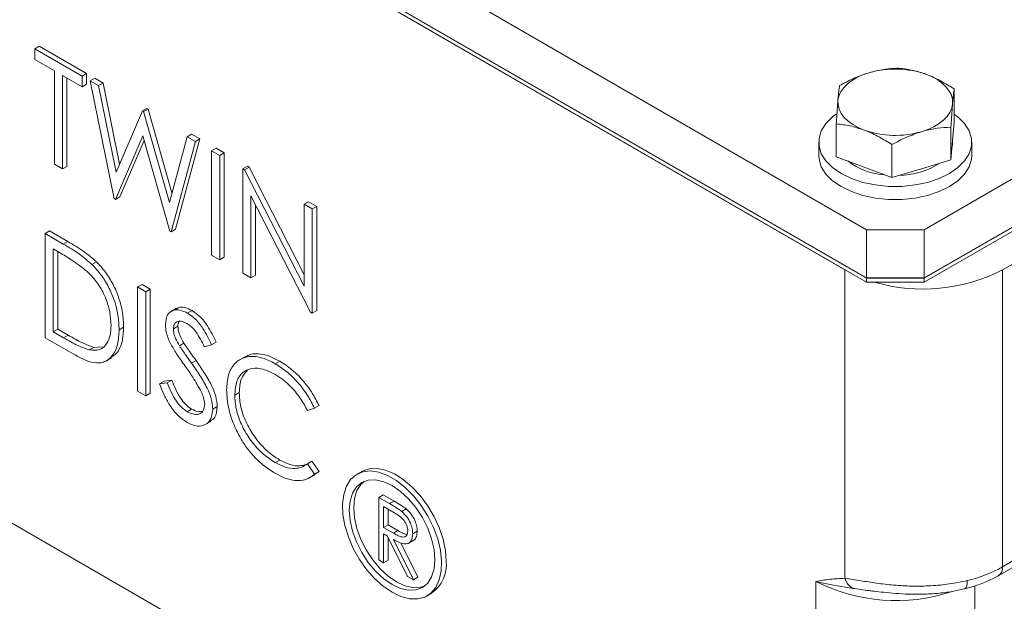
# Model space of a CAD drawing. Units: millimetres. Extents: x 11 to 1180, y 5 to 832.
# Drawn here: x 1006 to 1045, y 640 to 663 of the extents above; entities that cross this region are included whole.
import ezdxf

# ---------------------------------------------------------------- set-up
doc = ezdxf.new("R2010")
doc.units = ezdxf.units.MM

msp = doc.modelspace()

# ---------------------------------------------------------------- linework, layer by layer
at = {"color": 7, "linetype": 'Continuous', "lineweight": 15}
for p, q in [((1039.68228035, 652.7832113), (969.67421964, 693.19800449)), ((969.67421984, 693.35825051), (1039.67520928, 652.94753948)), ((1039.68228035, 652.94345744), (969.67421984, 693.35825051)), ((1038.83021668, 653.26489209), (974.85473065, 690.19715405)), ((1041.93795098, 654.8357901), (1085.74321607, 680.12403137)), ((1041.93795098, 652.94753948), (1085.74321607, 678.23578074)), ((1085.75028714, 678.2316987), (1041.94502205, 652.94345744)), ((1085.75028714, 678.07145257), (1041.94502205, 652.7832113)), ((1045.01740101, 653.26489209), (1084.89822347, 676.28760084)), ((1045.01740101, 641.62918552), (1084.89822347, 664.65189427)), ((1044.86204045, 641.28580191), (1084.74286291, 664.30851067)), ((1024.11307721, 663.81961772), (1039.67520928, 654.8357901)), ((1007.07341655, 661.93193389), (1007.25019325, 662.0339849)), ((1007.25019325, 662.0339849), (1009.10861491, 660.96114091)), ((1007.07341655, 661.93193389), (1008.93183822, 660.8590899)), ((1007.07341655, 661.51319501), (1007.07341655, 661.93193389)), ((1007.84398163, 661.06835726), (1007.07341655, 661.51319501)), ((1007.84398163, 657.40439208), (1007.84398163, 661.06835726)), ((1008.93183822, 660.44035102), (1008.16127314, 660.88518877)), ((1008.16127314, 660.88518877), (1008.16127314, 657.22122359)), ((1008.33804983, 660.78313776), (1008.33804983, 657.32327461)), ((1008.93183822, 660.8590899), (1009.10861491, 660.96114091)), ((1008.93183822, 660.8590899), (1008.93183822, 660.44035102)), ((1009.10861491, 660.96114091), (1009.10861491, 660.54240203)), ((1009.24912972, 660.67592141), (1009.42590642, 660.77797242)), ((1009.42590642, 660.77797242), (1009.75382152, 660.58867106)), ((1008.93183822, 660.44035102), (1009.10861491, 660.54240203)), ((1009.24912972, 660.67592141), (1009.57704483, 660.48662005)), ((1010.1896724, 656.05025362), (1009.24912972, 660.67592141)), ((1009.57704483, 660.48662005), (1009.75382152, 660.58867106)), ((1009.57704483, 660.48662005), (1010.26899527, 657.09301901)), ((1009.75382152, 660.58867106), (1010.40290141, 657.40532432)), ((1043.11778675, 659.07235188), (1043.11778675, 660.35761823)), ((1010.26899527, 657.09301901), (1011.29806794, 659.49309455)), ((1011.29806794, 659.49309455), (1011.47484464, 659.59514557)), ((1011.29806794, 659.49309455), (1011.34410354, 659.46651877)), ((1011.34410354, 659.46651877), (1011.52088023, 659.56856978)), ((1011.34410354, 659.46651877), (1012.35405373, 655.90978662)), ((1011.47484464, 659.59514557), (1011.52088023, 659.56856978)), ((1011.52088023, 659.56856978), (1012.45441321, 656.28095543)), ((1038.49537351, 657.70218459), (1038.49537351, 658.98745094)), ((1042.98992026, 657.57433196), (1042.98992026, 658.85959831)), ((1043.11778675, 659.07235188), (1043.0538535, 658.32334192)), ((1011.3115245, 658.52517109), (1010.23499975, 656.0240867)), ((1012.37530093, 654.78851713), (1011.3115245, 658.52517109)), ((1012.35405373, 655.90978662), (1013.04954538, 658.48198815)), ((1013.04954538, 658.48198815), (1013.22632207, 658.58403917)), ((1013.04954538, 658.48198815), (1013.37391928, 658.29473108)), ((1013.22632207, 658.58403917), (1013.55069597, 658.3967821)), ((1011.364413, 658.3393933), (1010.41177645, 656.12613771)), ((1013.37391928, 658.29473108), (1012.42062829, 654.7623502)), ((1013.55069597, 658.3967821), (1012.59740498, 654.86440122)), ((1013.37391928, 658.29473108), (1013.55069597, 658.3967821)), ((1037.80658013, 658.26478711), (1037.80658013, 657.7544491)), ((1040.67871365, 656.88924831), (1040.67871365, 658.17451467)), ((1043.0538535, 658.32334192), (1042.98992026, 657.57433196)), ((1043.0538535, 658.2008608), (1043.03276813, 658.07631616)), ((1043.05658013, 658.26478711), (1043.0538535, 658.2008608)), ((1043.05658013, 658.26478711), (1043.05658013, 658.3552857)), ((1043.80658013, 657.7544491), (1043.80658013, 658.26478711)), ((1014.00850229, 657.92839411), (1014.18527898, 658.03044513)), ((1014.00850229, 657.92839411), (1014.32579379, 657.74522562)), ((1014.00850229, 653.84569005), (1014.00850229, 657.92839411)), ((1014.18527898, 658.03044513), (1014.50257049, 657.84727664)), ((1014.32579379, 657.74522562), (1014.50257049, 657.84727664)), ((1014.32579379, 657.74522562), (1014.32579379, 653.66252157)), ((1014.50257049, 657.84727664), (1014.50257049, 653.76457258)), ((1039.58704358, 657.29571645), (1038.49537351, 657.70218459)), ((1008.16127314, 657.22122359), (1007.84398163, 657.40439208)), ((1008.16127314, 657.22122359), (1008.33804983, 657.32327461)), ((1015.23234095, 657.22188709), (1015.40911764, 657.32393811)), ((1015.40911764, 657.32393811), (1015.4756922, 657.28550543)), ((1042.98992026, 657.57433196), (1041.83431695, 657.23179014)), ((1015.23234095, 653.13918303), (1015.23234095, 657.22188709)), ((1015.23234095, 657.22188709), (1015.2989155, 657.18345442)), ((1015.2989155, 657.18345442), (1015.4756922, 657.28550543)), ((1015.2989155, 657.18345442), (1017.63469091, 652.6217098)), ((1015.4756922, 657.28550543), (1017.63469091, 653.06900383)), ((1040.67871365, 656.88924831), (1039.58704358, 657.29571645)), ((1041.83431695, 657.23179014), (1040.67871365, 656.88924831)), ((1017.87974194, 651.61087097), (1015.54963245, 656.16198408)), ((1015.54963245, 656.16198408), (1015.54963245, 652.95601455)), ((1010.23499975, 656.0240867), (1010.1896724, 656.05025362)), ((1010.23499975, 656.0240867), (1010.41177645, 656.12613771)), ((1015.72640915, 655.81670814), (1015.72640915, 653.05806556)), ((1017.63469091, 655.83503998), (1017.81146761, 655.93709099)), ((1017.63469091, 655.83503998), (1017.95198241, 655.65187149)), ((1017.63469091, 652.6217098), (1017.63469091, 655.83503998)), ((1017.81146761, 655.93709099), (1018.12875911, 655.75392251)), ((1017.95198241, 655.65187149), (1018.12875911, 655.75392251)), ((1017.95198241, 655.65187149), (1017.95198241, 651.56916743)), ((1018.12875911, 655.75392251), (1018.12875911, 651.67121845)), ((1007.48136277, 654.68778958), (1007.65813946, 654.7898406)), ((1007.48136277, 650.60508552), (1007.48136277, 654.68778958)), ((1007.48136277, 654.68778958), (1008.19526865, 654.27566049)), ((1007.65813946, 654.7898406), (1008.37204535, 654.3777115)), ((1012.42062829, 654.7623502), (1012.37530093, 654.78851713)), ((1012.42062829, 654.7623502), (1012.59740498, 654.86440122)), ((1039.67520928, 652.94753948), (1039.67520928, 654.8357901)), ((1039.67520928, 654.8357901), (1041.93795098, 654.8357901)), ((1041.93795098, 654.8357901), (1041.93795098, 652.94753948)), ((1008.19526865, 654.27566049), (1008.37204535, 654.3777115)), ((1008.0472465, 653.94237298), (1007.79865427, 654.08588222)), ((1007.79865427, 654.08588222), (1007.79865427, 650.84065591)), ((1007.97543097, 653.9838312), (1007.97543097, 650.94270693)), ((1014.32579379, 653.66252157), (1014.00850229, 653.84569005)), ((1009.31712076, 653.48081617), (1009.49389745, 653.58286718)), ((1014.32579379, 653.66252157), (1014.50257049, 653.76457258)), ((1015.54963245, 652.95601455), (1015.23234095, 653.13918303)), ((1015.54963245, 652.95601455), (1015.72640915, 653.05806556)), ((1038.83021668, 653.26489209), (1039.072742, 653.1350903)), ((1038.83021668, 641.17618463), (1038.83021668, 653.26489209)), ((1045.01740101, 653.26489209), (1045.01740101, 641.62918552)), ((1011.10755139, 652.59443545), (1011.28432809, 652.69648646)), ((1011.28432809, 652.69648646), (1011.60161959, 652.51331798)), ((1041.93795098, 652.94753948), (1039.67520928, 652.94753948)), ((1039.68228035, 652.94345744), (1041.94502205, 652.94345744)), ((1039.68228035, 652.7832113), (1039.68228035, 652.94345744)), ((1041.94502205, 652.7832113), (1039.68228035, 652.7832113)), ((1041.94502205, 652.94345744), (1041.94502205, 652.7832113)), ((1011.10755139, 652.59443545), (1011.4248429, 652.41126696)), ((1011.10755139, 648.51173139), (1011.10755139, 652.59443545)), ((1011.4248429, 652.41126696), (1011.60161959, 652.51331798)), ((1011.4248429, 652.41126696), (1011.4248429, 648.3285629)), ((1011.60161959, 652.51331798), (1011.60161959, 648.43061392)), ((1012.62753743, 651.76168368), (1012.40656656, 651.63411992)), ((1013.06654313, 651.56821831), (1013.24331983, 651.67026932)), ((1017.95198241, 651.56916743), (1017.87974194, 651.61087097)), ((1017.95198241, 651.56916743), (1018.12875911, 651.67121845)), ((1007.79865427, 650.84065591), (1007.97543097, 650.94270693)), ((1007.79865427, 650.84065591), (1008.20447577, 650.60638015)), ((1007.97543097, 650.94270693), (1008.38125247, 650.70843116)), ((1010.38231367, 650.92022974), (1010.55909036, 651.02228075)), ((1012.51269948, 650.95232576), (1012.68947618, 651.05437678)), ((1008.57701, 649.97258184), (1007.48136277, 650.60508552)), ((1008.20447577, 650.60638015), (1008.38125247, 650.70843116)), ((1012.74571043, 650.29029856), (1012.92248713, 650.39234957)), ((1014.00850229, 650.33335414), (1014.18527898, 650.43540516)), ((1009.2151342, 650.12680633), (1009.3919109, 650.22885734)), ((1009.3919109, 650.22885734), (1009.73491134, 650.24453766)), ((1014.00850229, 650.33335414), (1013.7216651, 650.24786197)), ((1009.86782768, 649.69306845), (1010.08879855, 649.82063222)), ((1013.22093945, 649.60948355), (1013.39771614, 649.71153456)), ((1015.32139852, 649.86332431), (1015.10042765, 649.73576054)), ((1016.50009049, 649.58607361), (1016.67686718, 649.68812463)), ((1011.96877119, 648.80214873), (1012.14554788, 648.90419974)), ((1011.96877119, 648.80214873), (1012.26764845, 648.83652645)), ((1012.14554788, 648.90419974), (1012.44442515, 648.93857746)), ((1012.26764845, 648.83652645), (1012.44442515, 648.93857746)), ((1011.4248429, 648.3285629), (1011.10755139, 648.51173139)), ((1011.4248429, 648.3285629), (1011.60161959, 648.43061392)), ((1014.91504944, 648.35097233), (1015.09182614, 648.45302335)), ((998.06106584, 648.02756504), (1037.69884583, 625.14516172)), ((1013.04387946, 647.70796715), (1013.22065615, 647.81001816)), ((1014.05382965, 647.81111094), (1014.23060634, 647.91316195)), ((1018.04263713, 647.84174565), (1017.76500706, 647.75666326)), ((1018.04263713, 647.84174565), (1018.21941382, 647.94379666)), ((1013.75410954, 647.20170572), (1013.97508041, 647.32926949)), ((1016.50221521, 645.71151242), (1016.6789919, 645.81356343)), ((1017.76500706, 645.66296887), (1017.94178376, 645.76501989)), ((1017.94178376, 645.76501989), (1018.21941382, 645.3618462)), ((1017.76500706, 645.66296887), (1018.04263713, 645.25979518)), ((1018.21941382, 645.3618462), (1018.02937743, 645.24689637)), ((1018.04263713, 645.25979518), (1018.21941382, 645.3618462)), ((1019.88372491, 645.35646343), (1019.70694821, 645.25441242)), ((1017.84241722, 645.11177301), (1018.06338809, 645.23933678)), ((1020.55830549, 644.34878347), (1020.73508218, 644.45083448)), ((1020.55830549, 644.34878347), (1020.98282452, 644.10371384)), ((1020.55830549, 641.89916103), (1020.55830549, 644.34878347)), ((1020.73508218, 644.45083448), (1021.15960122, 644.20576486)), ((1020.98282452, 644.10371384), (1021.15960122, 644.20576486)), ((1021.14642795, 643.75802427), (1020.74868039, 643.98763905)), ((1020.74868039, 643.98763905), (1020.74868039, 643.17109824)), ((1020.92545708, 643.88558803), (1020.92545708, 643.27314925)), ((1021.46343616, 643.7928944), (1021.64021286, 643.89494541)), ((1020.74868039, 643.17109824), (1020.92545708, 643.27314925)), ((1020.74868039, 643.17109824), (1021.13707919, 642.94344542)), ((1020.92545708, 643.27314925), (1021.31385588, 643.04549643)), ((1021.13707919, 642.94344542), (1021.31385588, 643.04549643)), ((1021.8909298, 642.92437848), (1022.0677065, 643.02642949)), ((1020.90336, 642.83056027), (1020.74868039, 642.91985491)), ((1020.74868039, 642.91985491), (1020.74868039, 641.78925994)), ((1021.68270725, 641.25005771), (1020.90336, 642.83056027)), ((1020.92545708, 642.78574777), (1020.92545708, 641.89131095)), ((1021.13877896, 642.6946558), (1021.91812622, 641.11415323)), ((1021.71619267, 642.54638469), (1021.93716354, 642.67394846)), ((1021.42995384, 642.5647093), (1022.09490291, 641.21620424)), ((1020.74868039, 641.78925994), (1020.55830549, 641.89916103)), ((1020.74868039, 641.78925994), (1020.92545708, 641.89131095)), ((1021.91812622, 641.11415323), (1021.68270725, 641.25005771)), ((1021.91812622, 641.11415323), (1022.09490291, 641.21620424)), ((1037.69884583, 625.14516172), (1037.69884583, 641.05750079)), ((1022.45672473, 640.49114367), (1022.63350142, 640.59319469))]:
    msp.add_line(p, q, dxfattribs=at)
at = {"color": 8, "linetype": 'Continuous', "lineweight": 15}
msp.add_line((1043.9213855, 640.87918508), (1043.9213855, 619.93971404), dxfattribs=at)
at = {"color": 7, "linetype": 'Continuous', "lineweight": 15, "flags": 128}
for points in [[(1038.55930675, 659.90055449), (1038.59298639, 660.06934226), (1038.66454123, 660.23414823), (1038.77274694, 660.39215252), (1038.91575211, 660.54065164), (1039.09110987, 660.67710472), (1039.2958198, 660.79917701), (1039.52637925, 660.90477983), (1039.7788433, 660.99210627)], [(1042.02611668, 660.92817996), (1042.26248596, 660.82694808), (1042.47394428, 660.70877155), (1042.65687354, 660.57567241), (1042.80814377, 660.42992801), (1042.92516669, 660.2740321), (1043.00594001, 660.11065208), (1043.04908167, 659.94258343), (1043.0538535, 659.77270186)], [(1038.55930675, 659.90055449), (1038.56407859, 659.73067292), (1038.60722025, 659.56260427), (1038.68799357, 659.39922425), (1038.80501649, 659.24332833), (1038.95628671, 659.09758394), (1039.13921598, 658.9644848), (1039.3506743, 658.84630827), (1039.58704358, 658.74507639)], [(1043.0538535, 659.77270186), (1043.02017387, 659.60391409), (1042.94861903, 659.43910812), (1042.84041332, 659.28110383), (1042.69740815, 659.13260471), (1042.52205039, 658.99615163), (1042.31734046, 658.87407934), (1042.086781, 658.76847652), (1041.83431695, 658.68115008)], [(1038.49173936, 659.36641063), (1038.349124, 659.258143), (1038.08765677, 658.9967041), (1037.90880265, 658.71302627), (1037.81799603, 658.41572893), (1037.81799603, 658.11384529), (1037.90880265, 657.81654795), (1038.08765677, 657.53287012), (1038.349124, 657.27143123), (1038.68525979, 657.04017494), (1039.08585082, 656.84612788), (1039.53872534, 656.69518607), (1040.03012299, 656.59193578), (1040.5451129, 656.53951424), (1041.06804736, 656.53951424), (1041.58303726, 656.59193578), (1042.07443491, 656.69518607), (1042.52730944, 656.84612788), (1042.92790047, 657.04017494), (1043.26403626, 657.27143123), (1043.52550349, 657.53287012), (1043.70435761, 657.81654795), (1043.79516422, 658.11384529), (1043.79516422, 658.41572893), (1043.70435761, 658.71302627), (1043.52550349, 658.9967041), (1043.26403626, 659.258143), (1043.11778675, 659.36895063)], [(1037.80658013, 657.7544491), (1037.81799603, 657.60350729), (1037.90880265, 657.30620994), (1038.08765677, 657.02253212), (1038.349124, 656.76109322), (1038.68525979, 656.52983694), (1039.08585082, 656.33578988), (1039.53872534, 656.18484806), (1040.03012299, 656.08159777), (1040.5451129, 656.02917623), (1041.06804736, 656.02917623), (1041.58303726, 656.08159777), (1042.07443491, 656.18484806), (1042.52730944, 656.33578988), (1042.92790047, 656.52983694), (1043.26403626, 656.76109322), (1043.52550349, 657.02253212), (1043.70435761, 657.30620994), (1043.79516422, 657.60350729), (1043.80658013, 657.7544491)], [(1021.08183647, 640.62729081), (1021.42904814, 640.46293568), (1021.76510015, 640.37603487), (1022.0791915, 640.36938144), (1022.36122704, 640.44318923), (1022.60214191, 640.59508601), (1022.79419292, 640.82018968), (1022.93120738, 641.11126523), (1023.00878153, 641.45895725), (1023.02442209, 641.85209064), (1022.97762635, 642.27802976), (1022.86989836, 642.72308458), (1022.70470059, 643.17295067), (1022.48734263, 643.61316897), (1022.22481055, 644.02959049), (1021.92554234, 644.40883111), (1021.59915673, 644.73870171), (1021.25614402, 645.0086), (1020.90752892, 645.20985121), (1020.56451621, 645.33598697), (1020.2381306, 645.38295317), (1019.93886239, 645.34924027), (1019.67633031, 645.23593184), (1019.45897235, 645.0466697), (1019.29377458, 644.78753689), (1019.18604659, 644.46686216), (1019.13925085, 644.09495226), (1019.1548914, 643.68376067), (1019.23246556, 643.24650343), (1019.36948002, 642.79723435), (1019.56153102, 642.35039331), (1019.8024459, 641.92034214), (1020.08448144, 641.52090304), (1020.39857279, 641.16491433), (1020.73462479, 640.86381775), (1021.08183647, 640.62729081)], [(1023.20315681, 641.85226791), (1023.1719072, 642.27125515), (1023.07916273, 642.71285584), (1022.92790431, 643.16287657), (1022.7229935, 643.6068533), (1022.4710163, 644.03051624), (1022.18007146, 644.42024853), (1021.8595102, 644.76352385), (1021.51963561, 645.04930905), (1021.17137154, 645.26841875), (1020.82591149, 645.4138106), (1020.49435883, 645.48081157), (1020.18736994, 645.4672682), (1019.91481168, 645.37361578), (1019.88372491, 645.35646343)], [(1021.08183647, 640.93349362), (1021.40946698, 640.78161936), (1021.72450684, 640.71010715), (1022.01484923, 640.72170517), (1022.26933647, 640.81596772), (1022.47818875, 640.98927233), (1022.63337999, 641.23495902), (1022.72894628, 641.54358617), (1022.76121507, 641.90329341), (1022.72894628, 642.30025741), (1022.63337999, 642.71922306), (1022.47818875, 643.14408974), (1022.26933647, 643.55853006), (1022.01484923, 643.94661731), (1021.72450684, 644.29343753), (1021.40946698, 644.5856626), (1021.08183647, 644.81206247), (1020.75420596, 644.96393674), (1020.4391661, 645.03544894), (1020.1488237, 645.02385092), (1019.89433647, 644.92958837), (1019.68548419, 644.75628376), (1019.53029295, 644.51059708), (1019.43472665, 644.20196993), (1019.40245786, 643.84226268), (1019.43472665, 643.44529868), (1019.53029295, 643.02633303), (1019.68548419, 642.60146636), (1019.89433647, 642.18702603), (1020.1488237, 641.79893878), (1020.4391661, 641.45211856), (1020.75420596, 641.15989349), (1021.08183647, 640.93349362)], [(1022.35433506, 640.87264218), (1022.19162593, 640.82375619), (1021.90128353, 640.81215816), (1021.58624368, 640.88367037), (1021.25861316, 641.03554463), (1020.93098265, 641.26194451), (1020.61594279, 641.55416958), (1020.3256004, 641.90098979), (1020.07111316, 642.28907705), (1019.86226089, 642.70351737), (1019.70706964, 643.12838405), (1019.61150335, 643.54734969), (1019.57923456, 643.94431369), (1019.61150335, 644.30402094), (1019.70706964, 644.61264809), (1019.86226089, 644.85833477), (1019.98611455, 644.97496492)]]:
    msp.add_lwpolyline(points, dxfattribs=at)
at = {"color": 8, "linetype": 'Continuous', "lineweight": 15, "flags": 128}
msp.add_lwpolyline([(1043.51572844, 640.75959858), (1043.54561347, 640.77347196), (1043.58201711, 640.81669938), (1043.60906746, 640.88573912), (1043.62572498, 640.97793802), (1043.63134954, 641.08975291)], dxfattribs=at)
at = {"color": 7, "linetype": 'Continuous', "lineweight": 15}
for centre, radius, start, end in [((1040.8026477, 657.4506266), 3.68649613, 70.617164565, 106.124023568), ((1040.81051256, 662.22262975), 3.68649613, 250.617164565, 286.124023568), ((1040.56963502, 659.63917301), 2.65824359, 232.353189668, 266.802583109), ((1040.90058957, 660.06542702), 3.09738155, 270.833573394, 302.187987929), ((1041.9019163, 659.33373622), 6.82181164, 253.787429185, 297.174022552), ((1021.83472422, 641.71299776), 1.37550134, 305.500998098, 5.811182294), ((1042.41925347, 646.25460691), 5.30517612, 283.207260333, 299.323377354), ((1039.47565426, 641.37384609), 0.67502572, 197.026898478, 241.032069435)]:
    msp.add_arc(centre, radius, start, end, dxfattribs=at)
at = {"color": 8, "linetype": 'Continuous', "lineweight": 15}
for centre, radius, start, end in [((1044.65048648, 641.58850303), 0.36916302, 304.705435219, 6.326957297), ((1040.83450971, 647.17180729), 6.87147233, 242.849412447, 288.386334895)]:
    msp.add_arc(centre, radius, start, end, dxfattribs=at)
at = {"color": 7, "linetype": 'Continuous', "lineweight": 15}
for points, knots in [([(1040.93444661, 661.17055451), (1040.74677156, 661.16078804), (1040.36798047, 661.14107604), (1039.97640805, 661.04206268), (1039.7788433, 660.99210627)], [0, 0, 0, 0, 0.4954579635, 1, 1, 1, 1]), ([(1042.02611668, 660.92817996), (1042.00024058, 660.93761863), (1041.80428359, 661.00909672), (1041.43481656, 661.11082395), (1041.1022524, 661.15052306), (1040.93444661, 661.17055451)], [0, 0, 0, 0, 0.0700900317, 0.5307844344, 1, 1, 1, 1]), ([(1039.7788433, 660.99210627), (1039.75145178, 660.983791), (1039.54401865, 660.92082029), (1039.15291391, 660.76905105), (1038.80087327, 660.58057329), (1038.62324, 660.48547086)], [0, 0, 0, 0, 0.0700900317, 0.5307844344, 1, 1, 1, 1]), ([(1043.11778675, 660.35761823), (1042.94049473, 660.46949428), (1042.5826601, 660.69529758), (1042.21275124, 660.8500838), (1042.02611668, 660.92817996)], [0, 0, 0, 0, 0.49545796348, 1, 1, 1, 1]), ([(1038.62324, 660.48547086), (1038.61915385, 660.45664181), (1038.59834359, 660.30981905), (1038.57670032, 660.08290963), (1038.55930675, 659.90055449)], [0, 0, 0, 0, 0.1963527019, 1, 1, 1, 1]), ([(1043.0538535, 659.77270186), (1043.07124707, 659.955057), (1043.09289034, 660.18196643), (1043.1137006, 660.32878919), (1043.11778675, 660.35761823)], [0, 0, 0, 0, 0.8036472984, 1, 1, 1, 1]), ([(1038.55930675, 659.90055449), (1038.55454014, 659.84307603), (1038.53290947, 659.58224178), (1038.51181754, 659.24802129), (1038.49537351, 658.98745094)], [0, 0, 0, 0, 0.2203639233, 1, 1, 1, 1]), ([(1042.98992026, 658.85959831), (1043.00636429, 659.12016866), (1043.02745622, 659.45438915), (1043.04908689, 659.7152234), (1043.0538535, 659.77270186)], [0, 0, 0, 0, 0.7796360755, 1, 1, 1, 1]), ([(1038.49537351, 658.98745094), (1038.67266553, 658.96730256), (1039.03050016, 658.92663639), (1039.40040901, 658.8059618), (1039.58704358, 658.74507639)], [0, 0, 0, 0, 0.4954579635, 1, 1, 1, 1]), ([(1041.83431695, 658.68115008), (1041.86170848, 658.68907349), (1042.06914161, 658.74907668), (1042.46024634, 658.82916855), (1042.81228699, 658.84939328), (1042.98992026, 658.85959831)], [0, 0, 0, 0, 0.0700900317, 0.5307844344, 1, 1, 1, 1]), ([(1039.58704358, 658.74507639), (1039.61291968, 658.73524586), (1039.80887666, 658.66080025), (1040.1783437, 658.48739566), (1040.51090786, 658.27944352), (1040.67871365, 658.17451467)], [0, 0, 0, 0, 0.0700900317, 0.5307844344, 1, 1, 1, 1]), ([(1040.67871365, 658.17451467), (1040.8663887, 658.2760088), (1041.24517978, 658.48085792), (1041.63675221, 658.61398292), (1041.83431695, 658.68115008)], [0, 0, 0, 0, 0.4954579635, 1, 1, 1, 1]), ([(1008.19526865, 654.27566049), (1008.40775343, 654.1527266), (1008.78688946, 653.93337599), (1009.15521938, 653.61900125), (1009.31712076, 653.48081617)], [0, 0, 0, 0, 0.5604446804, 1, 1, 1, 1]), ([(1008.37204535, 654.3777115), (1008.58453012, 654.25477762), (1008.96366615, 654.03542701), (1009.33199608, 653.72105227), (1009.49389745, 653.58286718)], [0, 0, 0, 0, 0.5604446804, 1, 1, 1, 1]), ([(1009.13368661, 653.20068554), (1008.93247826, 653.35775596), (1008.57288361, 653.63846838), (1008.20797387, 653.84944615), (1008.0472465, 653.94237298)], [0, 0, 0, 0, 0.55954211277, 1, 1, 1, 1]), ([(1009.31712076, 653.48081617), (1009.439178, 653.34895394), (1009.68325788, 653.08526686), (1009.98056035, 652.59693912), (1010.21171062, 652.05374868), (1010.3589077, 651.47576656), (1010.37450932, 651.10546473), (1010.38231367, 650.92022974)], [0, 0, 0, 0, 0.1866302913, 0.3732076853, 0.5599165648, 0.7798583536, 1, 1, 1, 1]), ([(1009.49389745, 653.58286718), (1009.61595469, 653.45100495), (1009.86003457, 653.18731787), (1010.15733705, 652.69899013), (1010.38848732, 652.15579969), (1010.53568439, 651.57781757), (1010.55128601, 651.20751575), (1010.55909036, 651.02228075)], [0, 0, 0, 0, 0.1866302913, 0.3732076853, 0.5599165648, 0.7798583536, 1, 1, 1, 1]), ([(1010.06502216, 651.10421607), (1010.05359823, 651.30188842), (1010.03077451, 651.69681535), (1009.811347, 652.30444984), (1009.49889355, 652.82870774), (1009.25545382, 653.07666079), (1009.13368661, 653.20068554)], [0, 0, 0, 0, 0.2801783842, 0.5597646332, 0.7797966962, 1, 1, 1, 1]), ([(1012.19540798, 651.11831941), (1012.21072399, 651.25443651), (1012.24133919, 651.5265213), (1012.48284352, 651.70183636), (1012.77152478, 651.7094126), (1012.9681973, 651.61528612), (1013.06654313, 651.56821831)], [0, 0, 0, 0, 0.2795526256, 0.5587984019, 0.7793777275, 1, 1, 1, 1]), ([(1012.6203071, 651.7259955), (1012.64292411, 651.74748443), (1012.72491515, 651.82538599), (1012.95265857, 651.80491085), (1013.14642645, 651.71515274), (1013.24331983, 651.67026932)], [0, 0, 0, 0, 0.1599769573, 0.5799475944, 1, 1, 1, 1]), ([(1013.06654313, 651.56821831), (1013.17539896, 651.49310374), (1013.39311113, 651.34287425), (1013.73386576, 650.90590163), (1013.904279, 650.55063326), (1014.00850229, 650.33335414)], [0, 0, 0, 0, 0.2797499242, 0.5595011693, 1, 1, 1, 1]), ([(1013.24331983, 651.67026932), (1013.35217566, 651.59515475), (1013.56988782, 651.44492527), (1013.91064245, 651.00795265), (1014.08105569, 650.65268428), (1014.18527898, 650.43540516)], [0, 0, 0, 0, 0.2797499242, 0.5595011693, 1, 1, 1, 1]), ([(1013.03113114, 651.16992234), (1012.95934813, 651.2049812), (1012.81594017, 651.27502172), (1012.64330372, 651.24742092), (1012.53003148, 651.13791126), (1012.51847761, 651.01419614), (1012.51269948, 650.95232576)], [0, 0, 0, 0, 0.280274265, 0.5599313894, 0.7799200827, 1, 1, 1, 1]), ([(1012.73479972, 651.24043377), (1012.73009345, 651.235753), (1012.69217104, 651.198036), (1012.69073447, 651.12145441), (1012.68947618, 651.05437678)], [0, 0, 0, 0, 0.1241024602, 1, 1, 1, 1]), ([(1013.7216651, 650.24786197), (1013.6716148, 650.34923112), (1013.57159207, 650.55181171), (1013.40948544, 650.82572171), (1013.22081249, 651.04357062), (1013.09436999, 651.12779728), (1013.03113114, 651.16992234)], [0, 0, 0, 0, 0.2804483629, 0.5604604279, 0.7801690146, 1, 1, 1, 1]), ([(1010.38231367, 650.92022974), (1010.37170143, 650.72150858), (1010.35049151, 650.32433873), (1010.13507278, 649.87804532), (1009.81231983, 649.62212687), (1009.40608658, 649.60216251), (1008.99382617, 649.74561077), (1008.71599788, 649.89689805), (1008.57701, 649.97258184)], [0, 0, 0, 0, 0.1867798406, 0.3733035977, 0.5595868786, 0.7060831709, 0.8529635784, 1, 1, 1, 1]), ([(1009.2151342, 650.12680633), (1009.35695984, 650.1162972), (1009.64058195, 650.09528112), (1009.90960775, 650.34440199), (1010.04685079, 650.69619534), (1010.05896223, 650.9681461), (1010.06502216, 651.10421607)], [0, 0, 0, 0, 0.27958952, 0.5591215723, 0.7794074349, 1, 1, 1, 1]), ([(1010.55909036, 651.02228075), (1010.54747414, 650.82530286), (1010.52425763, 650.43161716), (1010.34494584, 650.008923), (1010.13592343, 649.88360499), (1010.05108826, 649.83274263)], [0, 0, 0, 0, 0.3730208405, 0.7455302528, 1, 1, 1, 1]), ([(1012.39300693, 650.38268244), (1012.3307034, 650.5245529), (1012.21941539, 650.7779652), (1012.20274542, 651.01429611), (1012.19540798, 651.11831941)], [0, 0, 0, 0, 0.5598404596, 1, 1, 1, 1]), ([(1012.51269948, 650.95232576), (1012.51684293, 650.89295628), (1012.52512807, 650.7742425), (1012.60170059, 650.54221132), (1012.69107113, 650.38587771), (1012.74571043, 650.29029856)], [0, 0, 0, 0, 0.2799464049, 0.5597740877, 1, 1, 1, 1]), ([(1012.68947618, 651.05437678), (1012.69361963, 650.9950073), (1012.70190477, 650.87629352), (1012.77847729, 650.64426233), (1012.86784782, 650.48792872), (1012.92248713, 650.39234957)], [0, 0, 0, 0, 0.2799464049, 0.5597740877, 1, 1, 1, 1]), ([(1008.20447577, 650.60638015), (1008.39495254, 650.49581364), (1008.73483092, 650.29852361), (1009.06847362, 650.17924019), (1009.2151342, 650.12680633)], [0, 0, 0, 0, 0.56042624022, 1, 1, 1, 1]), ([(1008.38125247, 650.70843116), (1008.57172923, 650.59786465), (1008.91160761, 650.40057462), (1009.24525032, 650.2812912), (1009.3919109, 650.22885734)], [0, 0, 0, 0, 0.56042624022, 1, 1, 1, 1]), ([(1012.97234722, 649.49291669), (1012.85707904, 649.65352424), (1012.65139458, 649.94011222), (1012.47190727, 650.24754076), (1012.39300693, 650.38268244)], [0, 0, 0, 0, 0.5604126915, 1, 1, 1, 1]), ([(1012.92248713, 650.39234957), (1013.00970261, 650.26382438), (1013.16547074, 650.03427648), (1013.32674172, 649.81016481), (1013.39771614, 649.71153456)], [0, 0, 0, 0, 0.55990577974, 1, 1, 1, 1]), ([(1012.74571043, 650.29029856), (1012.83292591, 650.16177337), (1012.98869405, 649.93222547), (1013.14996502, 649.7081138), (1013.22093945, 649.60948355)], [0, 0, 0, 0, 0.55990577974, 1, 1, 1, 1]), ([(1015.31291266, 649.82786267), (1015.36195073, 649.86444203), (1015.50615561, 649.97200994), (1015.82989417, 649.99214536), (1016.24257744, 649.91478594), (1016.53206302, 649.76369975), (1016.67686718, 649.68812463)], [0, 0, 0, 0, 0.1465481672, 0.430950106, 0.7153544193, 1, 1, 1, 1]), ([(1013.22093945, 649.60948355), (1013.33095707, 649.4515369), (1013.55086196, 649.13583075), (1013.82511507, 648.66964569), (1014.01401727, 648.20669687), (1014.04056795, 647.94288253), (1014.05382965, 647.81111094)], [0, 0, 0, 0, 0.2805042062, 0.5606760492, 0.7805637912, 1, 1, 1, 1]), ([(1013.39771614, 649.71153456), (1013.50773377, 649.55358791), (1013.72763865, 649.23788176), (1014.00189177, 648.77169671), (1014.19079397, 648.30874788), (1014.21734465, 648.04493355), (1014.23060634, 647.91316195)], [0, 0, 0, 0, 0.2805042062, 0.5606760492, 0.7805637912, 1, 1, 1, 1]), ([(1014.59775794, 648.5619477), (1014.61109339, 648.76700118), (1014.63775285, 649.17693198), (1014.8900026, 649.61272102), (1015.24522048, 649.84102202), (1015.64996484, 649.8955687), (1016.06658968, 649.81136498), (1016.35554938, 649.66119196), (1016.50009049, 649.58607361)], [0, 0, 0, 0, 0.1865862696, 0.3730122386, 0.5596147648, 0.706367528, 0.8531215164, 1, 1, 1, 1]), ([(1016.50009049, 649.58607361), (1016.66628264, 649.47917062), (1016.99853421, 649.26545001), (1017.43431939, 648.81697807), (1017.79259554, 648.33513299), (1017.95929251, 648.00620301), (1018.04263713, 647.84174565)], [0, 0, 0, 0, 0.2800459413, 0.5598682198, 0.7799443109, 1, 1, 1, 1]), ([(1016.67686718, 649.68812463), (1016.84305933, 649.58122163), (1017.1753109, 649.36750102), (1017.61109608, 648.91902908), (1017.96937224, 648.43718401), (1018.13606921, 648.10825403), (1018.21941382, 647.94379666)], [0, 0, 0, 0, 0.2800459413, 0.5598682198, 0.7799443109, 1, 1, 1, 1]), ([(1013.60976319, 648.47393618), (1013.5008199, 648.67141763), (1013.30610299, 649.02438088), (1013.07440928, 649.34963908), (1012.97234722, 649.49291669)], [0, 0, 0, 0, 0.5594957846, 1, 1, 1, 1]), ([(1016.48025977, 649.17878276), (1016.32973779, 649.2528859), (1016.02871603, 649.40108123), (1015.60980039, 649.42685542), (1015.23691198, 649.29284131), (1014.96314914, 648.93831411), (1014.93108626, 648.54679669), (1014.91504944, 648.35097233)], [0, 0, 0, 0, 0.1868886302, 0.3737497095, 0.5605302801, 0.7801914538, 1, 1, 1, 1]), ([(1015.4146113, 649.32392347), (1015.32415539, 649.22981394), (1015.12923044, 649.02701574), (1015.10487781, 648.65330938), (1015.09182614, 648.45302335)], [0, 0, 0, 0, 0.4640550794, 1, 1, 1, 1]), ([(1012.26764845, 648.83652645), (1012.31760407, 648.71357186), (1012.41744382, 648.46783864), (1012.60404788, 648.13901403), (1012.81842629, 647.86500942), (1012.96875601, 647.76029534), (1013.04387946, 647.70796715)], [0, 0, 0, 0, 0.2804568023, 0.5605122825, 0.7803772078, 1, 1, 1, 1]), ([(1012.44442515, 648.93857746), (1012.49438077, 648.81562288), (1012.59422052, 648.56988966), (1012.78082458, 648.24106504), (1012.99520299, 647.96706043), (1013.1455327, 647.86234636), (1013.22065615, 647.81001816)], [0, 0, 0, 0, 0.2804568023, 0.5605122825, 0.7803772078, 1, 1, 1, 1]), ([(1017.76500706, 647.75666326), (1017.67163506, 647.92646135), (1017.48488713, 648.26606468), (1017.14197914, 648.66897819), (1016.8025727, 648.97625118), (1016.58769928, 649.11127106), (1016.48025977, 649.17878276)], [0, 0, 0, 0, 0.2797846755, 0.5595811402, 0.779784832, 1, 1, 1, 1]), ([(1013.04387946, 647.28922827), (1012.91289242, 647.37987846), (1012.65096229, 647.56114842), (1012.33893885, 647.98278451), (1012.1218471, 648.40477081), (1012.01981503, 648.6696413), (1011.96877119, 648.80214873)], [0, 0, 0, 0, 0.2794679083, 0.5588420897, 0.7793008257, 1, 1, 1, 1]), ([(1013.73653814, 648.00000437), (1013.72784089, 648.0863666), (1013.71228204, 648.24086345), (1013.64113828, 648.40260609), (1013.60976319, 648.47393618)], [0, 0, 0, 0, 0.5589902171, 1, 1, 1, 1]), ([(1015.04607384, 646.84736856), (1014.96869769, 647.00943423), (1014.81396242, 647.33352991), (1014.63614538, 647.92839475), (1014.61231318, 648.32172552), (1014.59775794, 648.5619477)], [0, 0, 0, 0, 0.28023757916, 0.56041349468, 1, 1, 1, 1]), ([(1015.09182614, 648.45302335), (1015.10272202, 648.271214), (1015.12450175, 647.9077962), (1015.33882322, 647.30689411), (1015.67919488, 646.7129957), (1016.14196702, 646.16672277), (1016.49988753, 645.93134639), (1016.6789919, 645.81356343)], [0, 0, 0, 0, 0.1867902227, 0.3733740592, 0.5601430004, 0.779894396, 1, 1, 1, 1]), ([(1014.91504944, 648.35097233), (1014.92594533, 648.16916299), (1014.94772506, 647.80574519), (1015.16204652, 647.2048431), (1015.50241818, 646.61094469), (1015.96519032, 646.06467175), (1016.32311084, 645.82929538), (1016.50221521, 645.71151242)], [0, 0, 0, 0, 0.1867902227, 0.3733740592, 0.5601430004, 0.779894396, 1, 1, 1, 1]), ([(1013.04387946, 647.70796715), (1013.13892308, 647.66410508), (1013.328873, 647.57644433), (1013.5610693, 647.60740554), (1013.70854929, 647.75749635), (1013.72721077, 647.91918778), (1013.73653814, 648.00000437)], [0, 0, 0, 0, 0.2802763824, 0.5601477677, 0.7801531371, 1, 1, 1, 1]), ([(1014.05382965, 647.81111094), (1014.03406969, 647.65552526), (1013.99449886, 647.34395309), (1013.71185608, 647.15138894), (1013.38535275, 647.12395527), (1013.15773709, 647.2341212), (1013.04387946, 647.28922827)], [0, 0, 0, 0, 0.2791829158, 0.5590850637, 0.7794460378, 1, 1, 1, 1]), ([(1013.22065615, 647.81001816), (1013.31769108, 647.7611377), (1013.47323256, 647.6827851), (1013.59847864, 647.71380691), (1013.64558965, 647.72547568)], [0, 0, 0, 0, 0.6238524458, 1, 1, 1, 1]), ([(1014.23060634, 647.91316195), (1014.21471503, 647.75172684), (1014.18781024, 647.478409), (1014.01101391, 647.37936668), (1013.93864228, 647.33882368)], [0, 0, 0, 0, 0.5906497264, 1, 1, 1, 1]), ([(1016.50433993, 645.29154696), (1016.35140318, 645.38830104), (1016.04568072, 645.58171365), (1015.63683261, 645.97204319), (1015.29639917, 646.40249174), (1015.12951684, 646.69907411), (1015.04607384, 646.84736856)], [0, 0, 0, 0, 0.2800988585, 0.5599211056, 0.7799557194, 1, 1, 1, 1]), ([(1016.6789919, 645.81356343), (1016.81336385, 645.74573186), (1017.08202834, 645.61010881), (1017.43859682, 645.56109486), (1017.631626, 645.6144665), (1017.71662607, 645.63796861)], [0, 0, 0, 0, 0.3589672402, 0.7177223434, 1, 1, 1, 1]), ([(1016.50221521, 645.71151242), (1016.63684059, 645.64320203), (1016.90601181, 645.50662162), (1017.25905145, 645.4642747), (1017.54782193, 645.5209096), (1017.69260487, 645.61561111), (1017.76500706, 645.66296887)], [0, 0, 0, 0, 0.2799267604, 0.5596880941, 0.7798114399, 1, 1, 1, 1]), ([(1018.04263713, 645.25979518), (1017.9336808, 645.17777785), (1017.71577805, 645.01375064), (1017.30528761, 644.98992591), (1016.89503879, 645.08600894), (1016.63458778, 645.22302645), (1016.50433993, 645.29154696)], [0, 0, 0, 0, 0.2798230792, 0.5596207289, 0.7797725719, 1, 1, 1, 1]), ([(1021.15960122, 644.20576486), (1021.24972595, 644.15407205), (1021.41059413, 644.06180294), (1021.57007812, 643.94591037), (1021.64021286, 643.89494541)], [0, 0, 0, 0, 0.5602396651, 1, 1, 1, 1]), ([(1020.98282452, 644.10371384), (1021.07294926, 644.05202103), (1021.23381744, 643.95975193), (1021.39330143, 643.84385935), (1021.46343616, 643.7928944)], [0, 0, 0, 0, 0.5602396651, 1, 1, 1, 1]), ([(1021.46343616, 643.7928944), (1021.52998825, 643.72898217), (1021.66306995, 643.60117931), (1021.80311287, 643.3552625), (1021.88039907, 643.12056179), (1021.88741825, 642.98979734), (1021.8909298, 642.92437848)], [0, 0, 0, 0, 0.2797971457, 0.5594998087, 0.7796264566, 1, 1, 1, 1]), ([(1021.64021286, 643.89494541), (1021.70676494, 643.83103319), (1021.83984664, 643.70323032), (1021.97988956, 643.45731351), (1022.05717576, 643.2226128), (1022.06419494, 643.09184836), (1022.0677065, 643.02642949)], [0, 0, 0, 0, 0.2797971457, 0.5594998087, 0.7796264566, 1, 1, 1, 1]), ([(1021.7005549, 643.03477028), (1021.69825774, 643.07197045), (1021.69366338, 643.14637145), (1021.65152659, 643.26856408), (1021.59165008, 643.38585083), (1021.48751627, 643.52700005), (1021.33118544, 643.64777864), (1021.20810497, 643.72122131), (1021.14642795, 643.75802427)], [0, 0, 0, 0, 0.12501484, 0.250031884, 0.3750765326, 0.5001102915, 0.7494996355, 1, 1, 1, 1]), ([(1021.13707919, 642.94344542), (1021.20014827, 642.90823587), (1021.32599825, 642.83797768), (1021.48449684, 642.78324141), (1021.5911527, 642.80204297), (1021.67558366, 642.86576085), (1021.69058746, 642.96730903), (1021.7005549, 643.03477028)], [0, 0, 0, 0, 0.2511389309, 0.5011302742, 0.6264735403, 0.7518560929, 1, 1, 1, 1]), ([(1021.31385588, 643.04549643), (1021.37751692, 643.00826797), (1021.49634096, 642.93878065), (1021.6097976, 642.91355738), (1021.66246883, 642.90184771)], [0, 0, 0, 0, 0.5357589857, 1, 1, 1, 1]), ([(1022.0677065, 643.02642949), (1022.06128808, 642.95392604), (1022.04846023, 642.80902052), (1021.98241889, 642.68594105), (1021.92019069, 642.66980167), (1021.91197659, 642.66767127)], [0, 0, 0, 0, 0.4650162463, 0.929382354, 1, 1, 1, 1]), ([(1021.8909298, 642.92437848), (1021.88538976, 642.8501203), (1021.87431741, 642.70170777), (1021.76910637, 642.55642122), (1021.59561431, 642.5070611), (1021.37489264, 642.56689966), (1021.21756655, 642.6520255), (1021.13877896, 642.6946558)], [0, 0, 0, 0, 0.1866194676, 0.3729780227, 0.5594100398, 0.7793562598, 1, 1, 1, 1]), ([(1037.69884583, 641.05750079), (1037.70004465, 641.05769615), (1037.88490606, 641.08782065), (1038.25222513, 641.1524172), (1038.63742386, 641.16825685), (1038.83021668, 641.17618463)], [0, 0, 0, 0, 0.0032497978, 0.5011243113, 1, 1, 1, 1]), ([(1038.83021668, 641.17618463), (1039.03376863, 641.14633781), (1039.403945, 641.09205884), (1040.06972388, 640.98154375), (1040.74244561, 640.90393289), (1041.46479103, 640.86261315), (1042.19851968, 640.87455655), (1042.93559407, 640.94166886), (1043.39722789, 641.03992264), (1043.63134954, 641.08975291)], [0, 0, 0, 0, 0.164820018, 0.2997390856, 0.4389007765, 0.5770028605, 0.7192257766, 0.8576028859, 1, 1, 1, 1]), ([(1043.51690848, 640.75987743), (1043.61446278, 640.78530975), (1043.89518677, 640.85849425), (1044.32509949, 641.01306091), (1044.66617113, 641.1745395), (1044.83520776, 641.27055976), (1044.86204045, 641.28580191)], [0, 0, 0, 0, 0.19996446276, 0.57542127017, 0.93260284503, 1, 1, 1, 1]), ([(1039.1487258, 640.78327221), (1038.74569073, 640.84404389), (1038.25611061, 640.91786528), (1037.81296923, 641.02716455), (1037.72211581, 641.05123586), (1037.70390573, 641.05613449), (1037.70037038, 641.05708912), (1037.69884583, 641.05750079)], [0, 0, 0, 0, 0.78878610601, 0.95816473869, 0.9918682742, 0.99649333497, 1, 1, 1, 1]), ([(1039.85891812, 640.68637376), (1039.89860884, 640.6816727), (1040.05174284, 640.66353517), (1040.37467934, 640.62498554), (1040.82983605, 640.58052502), (1041.34884616, 640.55193996), (1041.90200414, 640.54875162), (1042.47239804, 640.58205951), (1043.01792518, 640.64874634), (1043.35715539, 640.72654748), (1043.5146796, 640.76267505)], [0, 0, 0, 0, 0.0393513582, 0.151824678, 0.2830774485, 0.4217038474, 0.5671311823, 0.7172016756, 0.8686803777, 1, 1, 1, 1])]:
    msp.add_open_spline(points, degree=3, knots=knots, dxfattribs=at)
at = {"color": 8, "linetype": 'Continuous', "lineweight": 15}
msp.add_open_spline([(1039.85904989, 640.68784707), (1039.83594348, 640.690189), (1039.58173508, 640.71595408), (1039.3549223, 640.75121571), (1039.1487258, 640.78327221)], degree=3, knots=[0, 0, 0, 0, 0.0908955515, 1, 1, 1, 1], dxfattribs=at)

doc.saveas('drawing.dxf')
